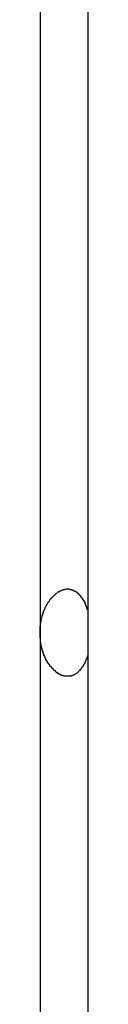
# Model space of a CAD drawing. Extents: x 8.9 to 63, y 28.7 to 65.4.
# Drawn here: x 38.2 to 38.2, y 41.9 to 42.4 of the extents above; entities that cross this region are included whole.
import ezdxf

# ---------------------------------------------------------------- set-up
doc = ezdxf.new("R2010")
doc.units = 0
doc.layers.get('0').update_dxf_attribs({"linetype": 'CONTINUOUS'})

msp = doc.modelspace()

# ---------------------------------------------------------------- linework, layer by layer
at = {"color": 0}
for points in [[(38.2275, 57.6599), (38.2275, 36.2624)], [(38.2275, 57.6599), (38.2275, 36.2624)], [(38.2275, 57.6599), (38.2275, 36.2624)], [(38.2275, 57.6599), (38.2275, 36.2624)], [(38.2275, 57.6599), (38.2275, 36.2624)], [(38.2275, 57.6599), (38.2275, 36.2624)], [(38.2275, 57.6599), (38.2275, 36.2624)], [(38.2275, 57.6599), (38.2275, 36.2624)], [(38.2275, 57.6599), (38.2275, 36.2624)], [(38.2275, 57.6599), (38.2275, 36.2624)], [(38.2275, 57.6599), (38.2275, 36.2624)], [(38.2275, 57.6599), (38.2275, 36.2624)], [(38.2275, 57.6599), (38.2275, 36.2624)], [(38.2275, 57.6599), (38.2275, 36.2624)], [(38.2275, 57.6599), (38.2275, 36.2624)], [(38.2275, 57.6599), (38.2275, 36.2624)], [(38.2275, 57.6599), (38.2275, 36.2624)], [(38.2275, 57.6599), (38.2275, 36.2624)], [(38.2275, 57.6599), (38.2275, 36.2624)], [(38.2275, 57.6599), (38.2275, 36.2624)], [(38.2275, 57.6599), (38.2275, 36.2624)], [(38.2009, 43.8324), (38.2009, 42.0824)], [(38.2009, 43.8324), (38.2009, 42.0824)], [(38.2009, 43.8324), (38.2009, 42.0824)], [(38.2009, 43.8324), (38.2009, 42.0824)], [(38.2009, 43.8324), (38.2009, 42.0824)], [(38.2009, 43.8324), (38.2009, 42.0824)], [(38.2009, 43.8324), (38.2009, 42.0824)], [(38.2009, 43.8324), (38.2009, 42.0824)], [(38.2009, 43.8324), (38.2009, 42.0824)], [(38.2009, 43.8324), (38.2009, 42.0824)], [(38.2009, 43.8324), (38.2009, 42.0824)], [(38.2009, 43.8324), (38.2009, 42.0824)], [(38.2009, 43.8324), (38.2009, 42.0824)], [(38.2009, 43.8324), (38.2009, 42.0824)], [(38.2009, 43.8324), (38.2009, 42.0824)], [(38.2009, 43.8324), (38.2009, 42.0824)], [(38.2009, 43.8324), (38.2009, 42.0824)], [(38.2009, 43.8324), (38.2009, 42.0824)], [(38.2009, 43.8324), (38.2009, 42.0824)], [(38.2009, 43.8324), (38.2009, 42.0824)], [(38.2009, 43.8324), (38.2009, 42.0824)], [(38.2009, 42.0824), (38.201, 42.0837), (38.201, 42.0837), (38.201, 42.0837), (38.201, 42.0837), (38.201, 42.0837), (38.201, 42.084), (38.201, 42.084), (38.201, 42.084), (38.201, 42.084), (38.201, 42.0843), (38.201, 42.0843), (38.201, 42.0843), (38.201, 42.0843), (38.201, 42.0846), (38.201, 42.0846), (38.201, 42.0846), (38.201, 42.0846), (38.201, 42.0849), (38.201, 42.0849), (38.201, 42.0849), (38.201, 42.0849), (38.201, 42.0849), (38.201, 42.0852), (38.201, 42.0852), (38.201, 42.0852), (38.201, 42.0852), (38.201, 42.0855), (38.201, 42.0855), (38.201, 42.0855), (38.201, 42.0855), (38.201, 42.0858), (38.201, 42.0858), (38.201, 42.0859), (38.201, 42.0859), (38.2012, 42.0862), (38.2012, 42.0862), (38.2012, 42.0862), (38.2012, 42.0862), (38.2012, 42.0862), (38.2012, 42.0865), (38.2012, 42.0865), (38.2012, 42.0865), (38.2012, 42.0865), (38.2012, 42.0868), (38.2012, 42.0868), (38.2012, 42.0868), (38.2012, 42.0868), (38.2012, 42.0871), (38.2012, 42.0871), (38.2012, 42.0872), (38.2012, 42.0872), (38.2013, 42.0875), (38.2013, 42.0875), (38.2013, 42.0875), (38.2013, 42.0875), (38.2013, 42.0875), (38.2013, 42.0878), (38.2013, 42.0878), (38.2013, 42.0878), (38.2013, 42.0878), (38.2013, 42.0881), (38.2013, 42.0881), (38.2013, 42.0881), (38.2013, 42.0881), (38.2013, 42.0884), (38.2013, 42.0884), (38.2013, 42.0884), (38.2013, 42.0884), (38.2015, 42.0887), (38.2015, 42.0887), (38.2015, 42.0887), (38.2015, 42.0887), (38.2015, 42.0887), (38.2015, 42.089), (38.2015, 42.089), (38.2015, 42.089), (38.2015, 42.089), (38.2015, 42.0893), (38.2015, 42.0893), (38.2015, 42.0893), (38.2015, 42.0893), (38.2015, 42.0896), (38.2015, 42.0896), (38.2015, 42.0896), (38.2015, 42.0896), (38.2018, 42.0899), (38.2018, 42.0899), (38.2018, 42.0899), (38.2018, 42.0899), (38.2018, 42.0899), (38.2018, 42.0902), (38.2018, 42.0902), (38.2018, 42.0902), (38.2018, 42.0902), (38.2018, 42.0905), (38.2018, 42.0905), (38.2018, 42.0905), (38.2018, 42.0905), (38.2018, 42.0908), (38.2018, 42.0908), (38.2018, 42.0908), (38.2018, 42.0908), (38.2021, 42.0911), (38.2021, 42.0911), (38.2021, 42.0911), (38.2021, 42.0911), (38.2021, 42.0911), (38.2021, 42.0914), (38.2021, 42.0914), (38.2021, 42.0914), (38.2021, 42.0914), (38.2021, 42.0917), (38.2021, 42.0917), (38.2021, 42.0917), (38.2021, 42.0917), (38.2021, 42.092), (38.2021, 42.092), (38.2021, 42.092), (38.2021, 42.092), (38.2024, 42.0923), (38.2024, 42.0923), (38.2024, 42.0923), (38.2024, 42.0923), (38.2024, 42.0923), (38.2024, 42.0925), (38.2024, 42.0925), (38.2024, 42.0925), (38.2024, 42.0925), (38.2025, 42.0928), (38.2025, 42.0928), (38.2025, 42.0928), (38.2025, 42.0928), (38.2025, 42.0931), (38.2025, 42.0931), (38.2025, 42.0931), (38.2025, 42.0931), (38.2028, 42.0934), (38.2028, 42.0934), (38.2028, 42.0934), (38.2028, 42.0934), (38.2028, 42.0934), (38.2028, 42.0936), (38.2028, 42.0936), (38.2028, 42.0936), (38.2028, 42.0936), (38.2028, 42.0939), (38.2028, 42.0939), (38.2028, 42.0939), (38.2028, 42.0939), (38.2028, 42.0942), (38.2028, 42.0942), (38.2028, 42.0942), (38.2028, 42.0942), (38.2031, 42.0945), (38.2031, 42.0945), (38.2031, 42.0945), (38.2031, 42.0945), (38.2031, 42.0945), (38.2031, 42.0946), (38.2031, 42.0946), (38.2031, 42.0946), (38.2031, 42.0946), (38.2033, 42.0949), (38.2033, 42.0949), (38.2033, 42.0949), (38.2033, 42.0949), (38.2033, 42.0952), (38.2033, 42.0952), (38.2033, 42.0952), (38.2033, 42.0952), (38.2036, 42.0955), (38.2036, 42.0955), (38.2036, 42.0955), (38.2036, 42.0955), (38.2036, 42.0955), (38.2036, 42.0956), (38.2036, 42.0956), (38.2036, 42.0956), (38.2036, 42.0956), (38.2037, 42.0959), (38.2037, 42.0959), (38.2037, 42.0959), (38.2037, 42.0959), (38.2037, 42.0962), (38.2037, 42.0962), (38.2037, 42.0962), (38.2037, 42.0962), (38.204, 42.0965), (38.204, 42.0965), (38.204, 42.0965), (38.204, 42.0965), (38.204, 42.0965), (38.204, 42.0965), (38.204, 42.0965), (38.204, 42.0965), (38.204, 42.0965), (38.2042, 42.0968), (38.2042, 42.0968), (38.2042, 42.0968), (38.2042, 42.0968), (38.2042, 42.0971), (38.2042, 42.0971), (38.2042, 42.0971), (38.2042, 42.0971), (38.2045, 42.0974), (38.2045, 42.0974), (38.2045, 42.0974), (38.2045, 42.0974), (38.2045, 42.0974), (38.2045, 42.0974), (38.2045, 42.0974), (38.2045, 42.0974), (38.2045, 42.0974), (38.2047, 42.0977), (38.2047, 42.0977), (38.2047, 42.0977), (38.2047, 42.0977), (38.2047, 42.098), (38.2047, 42.098), (38.2047, 42.098), (38.2047, 42.098), (38.205, 42.0983), (38.205, 42.0983), (38.205, 42.0983), (38.205, 42.0983), (38.205, 42.0983), (38.205, 42.0983), (38.205, 42.0983), (38.205, 42.0983), (38.205, 42.0983), (38.2052, 42.0986), (38.2052, 42.0986), (38.2052, 42.0986), (38.2052, 42.0986), (38.2052, 42.0989), (38.2052, 42.0989), (38.2052, 42.0989), (38.2052, 42.0989), (38.2055, 42.0992), (38.2055, 42.0992), (38.2055, 42.0992), (38.2055, 42.0992), (38.2055, 42.0992), (38.2055, 42.0992), (38.2055, 42.0992), (38.2055, 42.0992), (38.2055, 42.0992), (38.2058, 42.0995), (38.2058, 42.0995), (38.2058, 42.0995), (38.2058, 42.0995), (38.2058, 42.0997), (38.2058, 42.0997), (38.2058, 42.0997), (38.2058, 42.0997), (38.2061, 42.1), (38.2061, 42.1), (38.2061, 42.1), (38.2061, 42.1), (38.2061, 42.1), (38.2061, 42.1), (38.2061, 42.1), (38.2061, 42.1), (38.2061, 42.1), (38.2063, 42.1003), (38.2063, 42.1003), (38.2063, 42.1003), (38.2063, 42.1003), (38.2063, 42.1005), (38.2063, 42.1005), (38.2063, 42.1005), (38.2063, 42.1005), (38.2066, 42.1008), (38.2066, 42.1008), (38.2066, 42.1008), (38.2066, 42.1008), (38.2066, 42.1008), (38.2066, 42.1008), (38.2066, 42.1008), (38.2066, 42.1008), (38.2066, 42.1008), (38.2069, 42.1011), (38.2069, 42.1011), (38.2069, 42.1011), (38.2069, 42.1011), (38.2069, 42.1012), (38.2069, 42.1012), (38.2069, 42.1012), (38.2069, 42.1012), (38.2072, 42.1015), (38.2072, 42.1015), (38.2072, 42.1015), (38.2072, 42.1015), (38.2072, 42.1015), (38.2072, 42.1015), (38.2072, 42.1015), (38.2072, 42.1015), (38.2072, 42.1015), (38.2075, 42.1018), (38.2075, 42.1018), (38.2075, 42.1018), (38.2075, 42.1018), (38.2075, 42.1018), (38.2075, 42.1018), (38.2075, 42.1018), (38.2075, 42.1018), (38.2078, 42.1021), (38.2078, 42.1021), (38.2078, 42.1021), (38.2078, 42.1021), (38.2078, 42.1021), (38.2078, 42.1021), (38.2078, 42.1021), (38.2078, 42.1021), (38.2078, 42.1021), (38.2081, 42.1024), (38.2081, 42.1024), (38.2081, 42.1024), (38.2081, 42.1024), (38.2081, 42.1024), (38.2081, 42.1024), (38.2081, 42.1024), (38.2081, 42.1024), (38.2084, 42.1027), (38.2084, 42.1027), (38.2084, 42.1027), (38.2084, 42.1027), (38.2084, 42.1027), (38.2084, 42.1027), (38.2084, 42.1027), (38.2084, 42.1027), (38.2084, 42.1027), (38.2087, 42.103), (38.2087, 42.103), (38.2087, 42.103), (38.2087, 42.103), (38.2087, 42.103), (38.2087, 42.103), (38.2087, 42.103), (38.2087, 42.103), (38.209, 42.1033), (38.209, 42.1033), (38.209, 42.1033), (38.209, 42.1033), (38.209, 42.1033), (38.209, 42.1033), (38.209, 42.1033), (38.209, 42.1033), (38.209, 42.1033), (38.2093, 42.1035), (38.2093, 42.1035), (38.2093, 42.1035), (38.2093, 42.1035), (38.2093, 42.1035), (38.2093, 42.1035), (38.2093, 42.1035), (38.2093, 42.1035), (38.2096, 42.1038), (38.2096, 42.1038), (38.2096, 42.1038), (38.2096, 42.1038), (38.2096, 42.1038), (38.2096, 42.1038), (38.2096, 42.1038), (38.2096, 42.1038), (38.2096, 42.1038), (38.2099, 42.104), (38.2099, 42.104), (38.2099, 42.104), (38.2099, 42.104), (38.2099, 42.104), (38.2099, 42.104), (38.2099, 42.104), (38.2099, 42.104), (38.2102, 42.1043), (38.2102, 42.1043), (38.2102, 42.1043), (38.2102, 42.1043), (38.2102, 42.1043), (38.2102, 42.1043), (38.2102, 42.1043), (38.2102, 42.1043), (38.2102, 42.1043), (38.2105, 42.1045), (38.2105, 42.1045), (38.2105, 42.1045), (38.2105, 42.1045), (38.2105, 42.1045), (38.2105, 42.1045), (38.2105, 42.1045), (38.2105, 42.1045), (38.2108, 42.1048), (38.2108, 42.1048), (38.2108, 42.1048), (38.2108, 42.1048), (38.2108, 42.1048), (38.2108, 42.1048), (38.2108, 42.1048), (38.2108, 42.1048), (38.2108, 42.1048), (38.2111, 42.1049), (38.2111, 42.1049), (38.2111, 42.1049), (38.2111, 42.1049), (38.2111, 42.1049), (38.2111, 42.1049), (38.2111, 42.1049), (38.2111, 42.1049), (38.2114, 42.1052), (38.2114, 42.1052), (38.2114, 42.1052), (38.2114, 42.1052), (38.2114, 42.1052), (38.2114, 42.1052), (38.2114, 42.1052), (38.2114, 42.1052), (38.2114, 42.1052), (38.2117, 42.1052), (38.2117, 42.1052), (38.2117, 42.1052), (38.2117, 42.1052), (38.2117, 42.1052), (38.2117, 42.1052), (38.2117, 42.1052), (38.2117, 42.1052), (38.212, 42.1055), (38.212, 42.1055), (38.212, 42.1055), (38.212, 42.1055), (38.212, 42.1055), (38.212, 42.1055), (38.212, 42.1055), (38.212, 42.1055), (38.212, 42.1055), (38.2123, 42.1056), (38.2123, 42.1056), (38.2123, 42.1056), (38.2123, 42.1056), (38.2124, 42.1056), (38.2124, 42.1056), (38.2124, 42.1056), (38.2124, 42.1056), (38.2127, 42.1059), (38.2127, 42.1059), (38.2127, 42.1059), (38.2127, 42.1059), (38.2127, 42.1059), (38.2127, 42.1059), (38.2127, 42.1059), (38.2127, 42.1059), (38.2127, 42.1059), (38.213, 42.1059), (38.213, 42.1059), (38.213, 42.1059), (38.213, 42.1059), (38.2131, 42.1059), (38.2131, 42.1059), (38.2131, 42.1059), (38.2131, 42.1059), (38.2134, 42.1061), (38.2134, 42.1061), (38.2134, 42.1061), (38.2134, 42.1061), (38.2134, 42.1061), (38.2134, 42.1061), (38.2134, 42.1061), (38.2134, 42.1061), (38.2134, 42.1061), (38.2137, 42.1061), (38.2137, 42.1061), (38.2137, 42.1061), (38.2137, 42.1061), (38.2138, 42.1061), (38.2138, 42.1061), (38.2138, 42.1061), (38.2138, 42.1061), (38.2141, 42.1063), (38.2141, 42.1063), (38.2141, 42.1063), (38.2141, 42.1063), (38.2141, 42.1063), (38.2141, 42.1063), (38.2141, 42.1063), (38.2141, 42.1063), (38.2141, 42.1063), (38.2144, 42.1063), (38.2144, 42.1063), (38.2144, 42.1063), (38.2144, 42.1063), (38.2145, 42.1063), (38.2145, 42.1063), (38.2145, 42.1063), (38.2145, 42.1063), (38.2148, 42.1065), (38.2148, 42.1065), (38.2148, 42.1065), (38.2148, 42.1065), (38.2148, 42.1065), (38.2148, 42.1065), (38.2148, 42.1065), (38.2148, 42.1065), (38.2148, 42.1065), (38.2151, 42.1065), (38.2151, 42.1065), (38.2151, 42.1065), (38.2151, 42.1065), (38.2152, 42.1065), (38.2152, 42.1065), (38.2152, 42.1065), (38.2152, 42.1065), (38.2155, 42.1066), (38.2155, 42.1066), (38.2155, 42.1066), (38.2155, 42.1066), (38.2155, 42.1066), (38.2155, 42.1066), (38.2155, 42.1066), (38.2155, 42.1066), (38.2155, 42.1066), (38.2158, 42.1066), (38.2158, 42.1066), (38.2158, 42.1066), (38.2158, 42.1066), (38.2159, 42.1066), (38.2159, 42.1066), (38.2159, 42.1066), (38.2159, 42.1066), (38.2162, 42.1066), (38.2162, 42.1066), (38.2162, 42.1066), (38.2162, 42.1066), (38.2162, 42.1066), (38.2162, 42.1066), (38.2162, 42.1066), (38.2162, 42.1066), (38.2162, 42.1066), (38.2165, 42.1066), (38.2165, 42.1066), (38.2165, 42.1066), (38.2165, 42.1066), (38.2166, 42.1066), (38.2166, 42.1066), (38.2166, 42.1066), (38.2166, 42.1066), (38.2169, 42.1066), (38.2169, 42.1066), (38.2169, 42.1065), (38.2169, 42.1065), (38.2169, 42.1065), (38.2169, 42.1065), (38.2169, 42.1065), (38.2169, 42.1065), (38.2169, 42.1065), (38.2172, 42.1065), (38.2172, 42.1065), (38.2172, 42.1065), (38.2172, 42.1065), (38.2174, 42.1065), (38.2174, 42.1065), (38.2174, 42.1065), (38.2174, 42.1065), (38.2177, 42.1065), (38.2177, 42.1065), (38.2177, 42.1063), (38.2177, 42.1063), (38.2177, 42.1063), (38.2177, 42.1063), (38.2177, 42.1063), (38.2177, 42.1063), (38.2177, 42.1063), (38.218, 42.1063), (38.218, 42.1063), (38.218, 42.1063), (38.218, 42.1063), (38.2181, 42.1063), (38.2181, 42.1063), (38.2181, 42.1063), (38.2181, 42.1063), (38.2184, 42.1063), (38.2184, 42.1063), (38.2184, 42.1061), (38.2184, 42.1061), (38.2184, 42.1061), (38.2184, 42.1061), (38.2184, 42.1061), (38.2184, 42.1061), (38.2184, 42.1061), (38.2187, 42.1061), (38.2187, 42.1061), (38.2187, 42.1061), (38.2187, 42.1061), (38.2188, 42.1061), (38.2188, 42.1061), (38.2188, 42.1061), (38.2188, 42.1061), (38.2191, 42.1061), (38.2191, 42.1061), (38.2191, 42.1058), (38.2191, 42.1058), (38.2191, 42.1058), (38.2191, 42.1058), (38.2191, 42.1058), (38.2191, 42.1058), (38.2191, 42.1058), (38.2194, 42.1058), (38.2194, 42.1058), (38.2194, 42.1058), (38.2194, 42.1058), (38.2196, 42.1058), (38.2196, 42.1058), (38.2196, 42.1058), (38.2196, 42.1058), (38.2199, 42.1058), (38.2199, 42.1058), (38.2199, 42.1055), (38.2199, 42.1055), (38.2199, 42.1055), (38.2199, 42.1055), (38.2199, 42.1055), (38.2199, 42.1055), (38.2199, 42.1055), (38.2202, 42.1055), (38.2202, 42.1054), (38.2202, 42.1054), (38.2202, 42.1054), (38.2203, 42.1054), (38.2203, 42.1054), (38.2203, 42.1054), (38.2203, 42.1054), (38.2206, 42.1054), (38.2206, 42.1054), (38.2206, 42.1051), (38.2206, 42.1051), (38.2206, 42.1051), (38.2206, 42.1051), (38.2206, 42.1051), (38.2206, 42.1051), (38.2206, 42.1051), (38.2209, 42.1051), (38.2209, 42.1049), (38.2209, 42.1049), (38.2209, 42.1049), (38.221, 42.1049), (38.221, 42.1049), (38.221, 42.1049), (38.221, 42.1049), (38.2213, 42.1049), (38.2213, 42.1049), (38.2213, 42.1046), (38.2213, 42.1046), (38.2213, 42.1046), (38.2213, 42.1046), (38.2213, 42.1046), (38.2213, 42.1046), (38.2213, 42.1046), (38.2216, 42.1046), (38.2216, 42.1043), (38.2216, 42.1043), (38.2216, 42.1043), (38.2217, 42.1043), (38.2217, 42.1043), (38.2217, 42.1043), (38.2217, 42.1043), (38.222, 42.1043), (38.222, 42.1043), (38.222, 42.104), (38.222, 42.104), (38.222, 42.104), (38.222, 42.104), (38.222, 42.104), (38.222, 42.104), (38.222, 42.104), (38.2223, 42.104), (38.2223, 42.1037), (38.2223, 42.1037), (38.2223, 42.1037), (38.2223, 42.1037), (38.2223, 42.1037), (38.2223, 42.1037), (38.2223, 42.1037), (38.2226, 42.1037), (38.2226, 42.1037), (38.2226, 42.1034), (38.2226, 42.1034), (38.2226, 42.1034), (38.2226, 42.1034), (38.2226, 42.1033), (38.2226, 42.1033), (38.2226, 42.1033), (38.2229, 42.1033), (38.2229, 42.103), (38.2229, 42.103), (38.2229, 42.103), (38.223, 42.103), (38.223, 42.103), (38.223, 42.103), (38.223, 42.103), (38.2233, 42.103), (38.2233, 42.103), (38.2233, 42.1027), (38.2233, 42.1027), (38.2233, 42.1027), (38.2233, 42.1027), (38.2233, 42.1024), (38.2233, 42.1024), (38.2233, 42.1024), (38.2236, 42.1024), (38.2236, 42.1021), (38.2236, 42.1021), (38.2236, 42.1021), (38.2236, 42.1021), (38.2236, 42.1021), (38.2236, 42.1021), (38.2236, 42.1021), (38.2239, 42.1021), (38.2239, 42.1021), (38.2239, 42.1018), (38.2239, 42.1018), (38.2239, 42.1018), (38.2239, 42.1018), (38.2239, 42.1016), (38.2239, 42.1016), (38.2239, 42.1016), (38.2242, 42.1016), (38.2242, 42.1013), (38.2242, 42.1013), (38.2242, 42.1013), (38.2242, 42.1013), (38.2242, 42.1013), (38.2242, 42.1013), (38.2242, 42.1013), (38.2245, 42.1013), (38.2245, 42.1013), (38.2245, 42.101), (38.2245, 42.101), (38.2245, 42.101), (38.2245, 42.101), (38.2245, 42.1008), (38.2245, 42.1008), (38.2245, 42.1008), (38.2248, 42.1008), (38.2248, 42.1005), (38.2248, 42.1005), (38.2248, 42.1005), (38.2248, 42.1005), (38.2248, 42.1005), (38.2248, 42.1005), (38.2248, 42.1005), (38.2251, 42.1005), (38.2251, 42.1005), (38.2251, 42.1002), (38.2251, 42.1002), (38.2251, 42.1002), (38.2251, 42.1002), (38.2251, 42.0999), (38.2251, 42.0999), (38.2251, 42.0999), (38.2254, 42.0999), (38.2254, 42.0996), (38.2254, 42.0996), (38.2254, 42.0996), (38.2254, 42.0996), (38.2254, 42.0994), (38.2254, 42.0994), (38.2254, 42.0994), (38.2257, 42.0994), (38.2257, 42.0994), (38.2257, 42.0991), (38.2257, 42.0991), (38.2257, 42.0988), (38.2257, 42.0988), (38.2257, 42.0985), (38.2257, 42.0985), (38.2257, 42.0983), (38.226, 42.0983), (38.226, 42.098), (38.226, 42.098), (38.226, 42.0977), (38.2262, 42.0977), (38.2262, 42.0974), (38.2262, 42.0974), (38.2262, 42.0974), (38.2265, 42.0974), (38.2265, 42.0974), (38.2265, 42.0971), (38.2265, 42.0969), (38.2265, 42.0966), (38.2266, 42.0966), (38.2266, 42.0963), (38.2266, 42.0963), (38.2266, 42.096), (38.2269, 42.096), (38.2269, 42.0957), (38.2269, 42.0957), (38.2269, 42.0954), (38.2272, 42.0954), (38.2272, 42.0951), (38.2272, 42.0951), (38.2272, 42.0948), (38.2275, 42.0948)], [(38.2275, 42.0699), (38.2271, 42.0687), (38.2271, 42.0687), (38.2268, 42.0684), (38.2268, 42.0684), (38.2268, 42.0684), (38.2268, 42.0684), (38.2268, 42.0681), (38.2268, 42.0681), (38.2268, 42.0681), (38.2268, 42.0681), (38.2267, 42.0678), (38.2267, 42.0678), (38.2267, 42.0678), (38.2267, 42.0678), (38.2267, 42.0676), (38.2267, 42.0676), (38.2267, 42.0676), (38.2267, 42.0676), (38.2267, 42.0676), (38.2264, 42.0673), (38.2264, 42.0673), (38.2264, 42.0673), (38.2264, 42.0673), (38.2264, 42.067), (38.2264, 42.067), (38.2264, 42.067), (38.2264, 42.067), (38.2262, 42.0667), (38.2262, 42.0667), (38.2262, 42.0667), (38.2262, 42.0667), (38.2262, 42.0664), (38.2262, 42.0664), (38.2262, 42.0664), (38.2262, 42.0664), (38.2262, 42.0664), (38.2259, 42.0661), (38.2259, 42.0661), (38.2259, 42.0661), (38.2259, 42.0661), (38.2259, 42.0658), (38.2259, 42.0658), (38.2259, 42.0658), (38.2259, 42.0658), (38.2257, 42.0655), (38.2257, 42.0655), (38.2257, 42.0655), (38.2257, 42.0655), (38.2257, 42.0654), (38.2257, 42.0654), (38.2257, 42.0654), (38.2257, 42.0654), (38.2257, 42.0654), (38.2254, 42.0651), (38.2254, 42.0651), (38.2254, 42.0651), (38.2254, 42.0651), (38.2254, 42.0648), (38.2254, 42.0648), (38.2254, 42.0648), (38.2254, 42.0648), (38.2251, 42.0645), (38.2251, 42.0645), (38.2251, 42.0645), (38.2251, 42.0645), (38.2251, 42.0644), (38.2251, 42.0644), (38.2251, 42.0644), (38.2251, 42.0644), (38.2251, 42.0644), (38.2248, 42.0641), (38.2248, 42.0641), (38.2248, 42.0641), (38.2248, 42.0641), (38.2248, 42.0638), (38.2248, 42.0638), (38.2248, 42.0638), (38.2248, 42.0638), (38.2245, 42.0635), (38.2245, 42.0635), (38.2245, 42.0635), (38.2245, 42.0635), (38.2245, 42.0634), (38.2245, 42.0634), (38.2245, 42.0634), (38.2245, 42.0634), (38.2245, 42.0634), (38.2242, 42.0631), (38.2242, 42.0631), (38.2242, 42.0631), (38.2242, 42.0631), (38.2242, 42.0629), (38.2242, 42.0629), (38.2242, 42.0629), (38.2242, 42.0629), (38.2239, 42.0626), (38.2239, 42.0626), (38.2239, 42.0626), (38.2239, 42.0626), (38.2239, 42.0626), (38.2239, 42.0626), (38.2239, 42.0626), (38.2239, 42.0626), (38.2239, 42.0626), (38.2236, 42.0623), (38.2236, 42.0623), (38.2236, 42.0623), (38.2236, 42.0623), (38.2236, 42.0621), (38.2236, 42.0621), (38.2236, 42.0621), (38.2236, 42.0621), (38.2233, 42.0618), (38.2233, 42.0618), (38.2233, 42.0618), (38.2233, 42.0618), (38.2233, 42.0618), (38.2233, 42.0618), (38.2233, 42.0618), (38.2233, 42.0618), (38.2233, 42.0618), (38.223, 42.0615), (38.223, 42.0615), (38.223, 42.0615), (38.223, 42.0615), (38.2229, 42.0614), (38.2229, 42.0614), (38.2229, 42.0614), (38.2229, 42.0614), (38.2226, 42.0611), (38.2226, 42.0611), (38.2226, 42.0611), (38.2226, 42.0611), (38.2226, 42.0611), (38.2226, 42.0611), (38.2226, 42.0611), (38.2226, 42.0611), (38.2226, 42.0611), (38.2223, 42.0608), (38.2223, 42.0608), (38.2223, 42.0608), (38.2223, 42.0608), (38.2223, 42.0607), (38.2223, 42.0607), (38.2223, 42.0607), (38.2223, 42.0607), (38.222, 42.0604), (38.222, 42.0604), (38.222, 42.0604), (38.222, 42.0604), (38.222, 42.0604), (38.222, 42.0604), (38.222, 42.0604), (38.222, 42.0604), (38.222, 42.0604), (38.2217, 42.0601), (38.2217, 42.0601), (38.2217, 42.0601), (38.2217, 42.0601), (38.2216, 42.0601), (38.2216, 42.0601), (38.2216, 42.0601), (38.2216, 42.0601), (38.2213, 42.0599), (38.2213, 42.0599), (38.2213, 42.0599), (38.2213, 42.0599), (38.2213, 42.0599), (38.2213, 42.0599), (38.2213, 42.0599), (38.2213, 42.0599), (38.2213, 42.0599), (38.221, 42.0596), (38.221, 42.0596), (38.221, 42.0596), (38.221, 42.0596), (38.2209, 42.0596), (38.2209, 42.0596), (38.2209, 42.0596), (38.2209, 42.0596), (38.2206, 42.0594), (38.2206, 42.0594), (38.2206, 42.0594), (38.2206, 42.0594), (38.2206, 42.0594), (38.2206, 42.0594), (38.2206, 42.0594), (38.2206, 42.0594), (38.2206, 42.0594), (38.2203, 42.0591), (38.2203, 42.0591), (38.2203, 42.0591), (38.2203, 42.0591), (38.2202, 42.0591), (38.2202, 42.0591), (38.2202, 42.0591), (38.2202, 42.0591), (38.2199, 42.059), (38.2199, 42.059), (38.2199, 42.059), (38.2199, 42.059), (38.2199, 42.059), (38.2199, 42.059), (38.2199, 42.059), (38.2199, 42.059), (38.2199, 42.059), (38.2196, 42.0587), (38.2196, 42.0587), (38.2196, 42.0587), (38.2196, 42.0587), (38.2194, 42.0587), (38.2194, 42.0587), (38.2194, 42.0587), (38.2194, 42.0587), (38.2191, 42.0587), (38.2191, 42.0587), (38.2191, 42.0587), (38.2191, 42.0587), (38.2191, 42.0587), (38.2191, 42.0587), (38.2191, 42.0587), (38.2191, 42.0587), (38.2191, 42.0587), (38.2188, 42.0584), (38.2188, 42.0584), (38.2188, 42.0584), (38.2188, 42.0584), (38.2187, 42.0584), (38.2187, 42.0584), (38.2187, 42.0584), (38.2187, 42.0584), (38.2184, 42.0584), (38.2184, 42.0584), (38.2184, 42.0584), (38.2184, 42.0584), (38.2184, 42.0584), (38.2184, 42.0584), (38.2184, 42.0584), (38.2184, 42.0584), (38.2184, 42.0584), (38.2181, 42.0582), (38.2181, 42.0582), (38.2181, 42.0582), (38.2181, 42.0582), (38.218, 42.0582), (38.218, 42.0582), (38.218, 42.0582), (38.218, 42.0582), (38.2177, 42.0582), (38.2177, 42.0582), (38.2177, 42.0582), (38.2177, 42.0582), (38.2177, 42.0582), (38.2177, 42.0582), (38.2177, 42.0582), (38.2177, 42.0582), (38.2177, 42.0582), (38.2174, 42.0581), (38.2174, 42.0581), (38.2174, 42.0581), (38.2174, 42.0581), (38.2172, 42.0581), (38.2172, 42.0581), (38.2172, 42.0581), (38.2172, 42.0581), (38.2169, 42.0581), (38.2169, 42.0581), (38.2169, 42.0581), (38.2169, 42.0581), (38.2169, 42.0581), (38.2169, 42.0581), (38.2169, 42.0581), (38.2169, 42.0581), (38.2169, 42.0581), (38.2166, 42.0581), (38.2166, 42.0581), (38.2166, 42.0581), (38.2166, 42.0581), (38.2165, 42.0581), (38.2165, 42.0581), (38.2165, 42.0581), (38.2165, 42.0581), (38.2162, 42.0581), (38.2162, 42.0581), (38.2162, 42.0581), (38.2162, 42.0581), (38.2162, 42.0581), (38.2162, 42.0581), (38.2162, 42.0581), (38.2162, 42.0581), (38.2162, 42.0581), (38.2159, 42.0581), (38.2159, 42.0581), (38.2159, 42.0581), (38.2159, 42.0581), (38.2158, 42.0581), (38.2158, 42.0581), (38.2158, 42.0581), (38.2158, 42.0581), (38.2155, 42.0581), (38.2155, 42.0581), (38.2155, 42.0581), (38.2155, 42.0581), (38.2155, 42.0581), (38.2155, 42.0581), (38.2155, 42.0581), (38.2155, 42.0581), (38.2155, 42.0581), (38.2152, 42.0581), (38.2152, 42.0581), (38.2152, 42.0581), (38.2152, 42.0581), (38.2151, 42.0581), (38.2151, 42.0581), (38.2151, 42.0581), (38.2151, 42.0581), (38.2148, 42.0581), (38.2148, 42.0581), (38.2148, 42.0581), (38.2148, 42.0581), (38.2148, 42.0581), (38.2148, 42.0581), (38.2148, 42.0581), (38.2148, 42.0582), (38.2148, 42.0582), (38.2145, 42.0582), (38.2145, 42.0582), (38.2145, 42.0582), (38.2145, 42.0582), (38.2144, 42.0582), (38.2144, 42.0582), (38.2144, 42.0582), (38.2144, 42.0582), (38.2141, 42.0582), (38.2141, 42.0582), (38.2141, 42.0582), (38.2141, 42.0582), (38.2141, 42.0582), (38.2141, 42.0582), (38.2141, 42.0582), (38.2141, 42.0584), (38.2141, 42.0584), (38.2138, 42.0584), (38.2138, 42.0584), (38.2138, 42.0584), (38.2138, 42.0584), (38.2137, 42.0584), (38.2137, 42.0584), (38.2137, 42.0584), (38.2137, 42.0584), (38.2134, 42.0584), (38.2134, 42.0584), (38.2134, 42.0584), (38.2134, 42.0584), (38.2134, 42.0584), (38.2134, 42.0584), (38.2134, 42.0584), (38.2134, 42.0586), (38.2134, 42.0586), (38.2131, 42.0586), (38.2131, 42.0586), (38.2131, 42.0586), (38.2131, 42.0586), (38.213, 42.0586), (38.213, 42.0586), (38.213, 42.0586), (38.213, 42.0586), (38.2127, 42.0586), (38.2127, 42.0586), (38.2127, 42.0586), (38.2127, 42.0586), (38.2127, 42.0586), (38.2127, 42.0586), (38.2127, 42.0586), (38.2127, 42.0589), (38.2127, 42.0589), (38.2124, 42.0589), (38.2124, 42.0589), (38.2124, 42.0589), (38.2124, 42.0589), (38.2123, 42.0589), (38.2123, 42.0589), (38.2123, 42.0589), (38.2123, 42.0589), (38.212, 42.0589), (38.212, 42.0589), (38.212, 42.0589), (38.212, 42.0589), (38.212, 42.0589), (38.212, 42.0589), (38.212, 42.0589), (38.212, 42.0592), (38.212, 42.0592), (38.2117, 42.0592), (38.2117, 42.0592), (38.2117, 42.0592), (38.2117, 42.0592), (38.2117, 42.0592), (38.2117, 42.0592), (38.2117, 42.0592), (38.2117, 42.0593), (38.2114, 42.0593), (38.2114, 42.0593), (38.2114, 42.0593), (38.2114, 42.0593), (38.2114, 42.0593), (38.2114, 42.0593), (38.2114, 42.0593), (38.2114, 42.0596), (38.2114, 42.0596), (38.2111, 42.0596), (38.2111, 42.0596), (38.2111, 42.0596), (38.2111, 42.0596), (38.2111, 42.0596), (38.2111, 42.0596), (38.2111, 42.0596), (38.2111, 42.0597), (38.2108, 42.0597), (38.2108, 42.0597), (38.2108, 42.0597), (38.2108, 42.0597), (38.2108, 42.0597), (38.2108, 42.0597), (38.2108, 42.0597), (38.2108, 42.06), (38.2108, 42.06), (38.2105, 42.06), (38.2105, 42.06), (38.2105, 42.06), (38.2105, 42.06), (38.2104, 42.06), (38.2104, 42.06), (38.2104, 42.06), (38.2104, 42.0601), (38.2101, 42.0601), (38.2101, 42.0601), (38.2101, 42.0601), (38.2101, 42.0601), (38.2101, 42.0601), (38.2101, 42.0601), (38.2101, 42.0601), (38.2101, 42.0604), (38.2101, 42.0604), (38.2098, 42.0604), (38.2098, 42.0604), (38.2098, 42.0604), (38.2098, 42.0604), (38.2098, 42.0604), (38.2098, 42.0604), (38.2098, 42.0604), (38.2098, 42.0606), (38.2096, 42.0606), (38.2096, 42.0606), (38.2096, 42.0606), (38.2096, 42.0606), (38.2096, 42.0606), (38.2096, 42.0606), (38.2096, 42.0606), (38.2096, 42.0609), (38.2096, 42.0609), (38.2093, 42.0609), (38.2093, 42.0609), (38.2093, 42.0609), (38.2093, 42.0609), (38.2093, 42.0609), (38.2093, 42.0609), (38.2093, 42.0609), (38.2093, 42.0611), (38.209, 42.0611), (38.209, 42.0611), (38.209, 42.0611), (38.209, 42.0611), (38.209, 42.0611), (38.209, 42.0611), (38.209, 42.0611), (38.209, 42.0614), (38.209, 42.0614), (38.2087, 42.0614), (38.2087, 42.0614), (38.2087, 42.0614), (38.2087, 42.0614), (38.2087, 42.0614), (38.2087, 42.0614), (38.2087, 42.0614), (38.2087, 42.0617), (38.2084, 42.0617), (38.2084, 42.0617), (38.2084, 42.0617), (38.2084, 42.0617), (38.2084, 42.0617), (38.2084, 42.0617), (38.2084, 42.0617), (38.2084, 42.062), (38.2084, 42.062), (38.2081, 42.062), (38.2081, 42.062), (38.2081, 42.062), (38.2081, 42.062), (38.2081, 42.062), (38.2081, 42.062), (38.2081, 42.062), (38.2081, 42.0623), (38.2078, 42.0623), (38.2078, 42.0623), (38.2078, 42.0623), (38.2078, 42.0623), (38.2078, 42.0623), (38.2078, 42.0623), (38.2078, 42.0623), (38.2078, 42.0626), (38.2078, 42.0626), (38.2075, 42.0626), (38.2075, 42.0626), (38.2075, 42.0626), (38.2075, 42.0626), (38.2075, 42.0626), (38.2075, 42.0626), (38.2075, 42.0626), (38.2075, 42.0629), (38.2072, 42.0629), (38.2072, 42.0629), (38.2072, 42.0629), (38.2072, 42.063), (38.2072, 42.063), (38.2072, 42.063), (38.2072, 42.063), (38.2072, 42.0633), (38.2072, 42.0633), (38.2069, 42.0633), (38.2069, 42.0633), (38.2069, 42.0633), (38.2069, 42.0633), (38.2069, 42.0633), (38.2069, 42.0633), (38.2069, 42.0633), (38.2069, 42.0636), (38.2066, 42.0636), (38.2066, 42.0636), (38.2066, 42.0636), (38.2066, 42.0637), (38.2066, 42.0637), (38.2066, 42.0637), (38.2066, 42.0637), (38.2066, 42.064), (38.2066, 42.064), (38.2063, 42.064), (38.2063, 42.064), (38.2063, 42.064), (38.2063, 42.064), (38.2063, 42.064), (38.2063, 42.064), (38.2063, 42.064), (38.2063, 42.0643), (38.2061, 42.0643), (38.2061, 42.0643), (38.2061, 42.0643), (38.2061, 42.0644), (38.2061, 42.0644), (38.2061, 42.0644), (38.2061, 42.0644), (38.2061, 42.0647), (38.2061, 42.0647), (38.2058, 42.0647), (38.2058, 42.0647), (38.2058, 42.0647), (38.2058, 42.0647), (38.2058, 42.0647), (38.2058, 42.0647), (38.2058, 42.0647), (38.2058, 42.065), (38.2055, 42.065), (38.2055, 42.065), (38.2055, 42.065), (38.2055, 42.0653), (38.2055, 42.0653), (38.2055, 42.0653), (38.2055, 42.0653), (38.2055, 42.0656), (38.2055, 42.0656), (38.2052, 42.0656), (38.2052, 42.0656), (38.2052, 42.0656), (38.2052, 42.0656), (38.2052, 42.0656), (38.2052, 42.0656), (38.2052, 42.0656), (38.2052, 42.0659), (38.205, 42.0659), (38.205, 42.0659), (38.205, 42.0659), (38.205, 42.0661), (38.205, 42.0661), (38.205, 42.0661), (38.205, 42.0661), (38.205, 42.0664), (38.205, 42.0664), (38.2047, 42.0664), (38.2047, 42.0664), (38.2047, 42.0664), (38.2047, 42.0664), (38.2047, 42.0664), (38.2047, 42.0664), (38.2047, 42.0664), (38.2047, 42.0667), (38.2045, 42.0667), (38.2045, 42.0667), (38.2045, 42.0667), (38.2045, 42.067), (38.2045, 42.067), (38.2045, 42.067), (38.2045, 42.067), (38.2045, 42.0673), (38.2045, 42.0673), (38.2042, 42.0673), (38.2042, 42.0673), (38.2042, 42.0673), (38.2042, 42.0674), (38.2042, 42.0674), (38.2042, 42.0674), (38.2042, 42.0674), (38.2042, 42.0677), (38.204, 42.0677), (38.204, 42.0677), (38.204, 42.0677), (38.204, 42.068), (38.204, 42.068), (38.204, 42.068), (38.204, 42.068), (38.204, 42.0683), (38.204, 42.0683), (38.2037, 42.0683), (38.2037, 42.0683), (38.2037, 42.0683), (38.2037, 42.0684), (38.2037, 42.0684), (38.2037, 42.0684), (38.2037, 42.0684), (38.2037, 42.0687), (38.2036, 42.0687), (38.2036, 42.0687), (38.2036, 42.0687), (38.2036, 42.069), (38.2036, 42.069), (38.2036, 42.069), (38.2036, 42.069), (38.2036, 42.0693), (38.2036, 42.0693), (38.2033, 42.0693), (38.2033, 42.0693), (38.2033, 42.0693), (38.2033, 42.0694), (38.2033, 42.0694), (38.2033, 42.0694), (38.2033, 42.0694), (38.2033, 42.0697), (38.2031, 42.0697), (38.2031, 42.0697), (38.2031, 42.0697), (38.2031, 42.07), (38.2031, 42.07), (38.2031, 42.07), (38.2031, 42.07), (38.2031, 42.0703), (38.2031, 42.0703), (38.2028, 42.0703), (38.2028, 42.0703), (38.2028, 42.0703), (38.2028, 42.0705), (38.2028, 42.0705), (38.2028, 42.0705), (38.2028, 42.0705), (38.2028, 42.0708), (38.2028, 42.0708), (38.2028, 42.0708), (38.2028, 42.0708), (38.2028, 42.0711), (38.2028, 42.0711), (38.2028, 42.0711), (38.2028, 42.0711), (38.2028, 42.0714), (38.2028, 42.0714), (38.2025, 42.0714), (38.2025, 42.0714), (38.2025, 42.0714), (38.2025, 42.0716), (38.2025, 42.0716), (38.2025, 42.0716), (38.2025, 42.0716), (38.2025, 42.0719), (38.2024, 42.0719), (38.2024, 42.0719), (38.2024, 42.0719), (38.2024, 42.0722), (38.2024, 42.0722), (38.2024, 42.0722), (38.2024, 42.0722), (38.2024, 42.0725), (38.2024, 42.0725), (38.2021, 42.0725), (38.2021, 42.0725), (38.2021, 42.0725), (38.2021, 42.0728), (38.2021, 42.0728), (38.2021, 42.0728), (38.2021, 42.0728), (38.2021, 42.0731), (38.2021, 42.0731), (38.2021, 42.0731), (38.2021, 42.0731), (38.2021, 42.0734), (38.2021, 42.0734), (38.2021, 42.0734), (38.2021, 42.0734), (38.2021, 42.0737), (38.2021, 42.0737), (38.2018, 42.0737), (38.2018, 42.0737), (38.2018, 42.0737), (38.2018, 42.0739), (38.2018, 42.0739), (38.2018, 42.0739), (38.2018, 42.0739), (38.2018, 42.0742), (38.2018, 42.0742), (38.2018, 42.0742), (38.2018, 42.0742), (38.2018, 42.0745), (38.2018, 42.0745), (38.2018, 42.0745), (38.2018, 42.0745), (38.2018, 42.0748), (38.2018, 42.0748), (38.2015, 42.0748), (38.2015, 42.0748), (38.2015, 42.0748), (38.2015, 42.075), (38.2015, 42.075), (38.2015, 42.075), (38.2015, 42.075), (38.2015, 42.0753), (38.2015, 42.0753), (38.2015, 42.0753), (38.2015, 42.0753), (38.2015, 42.0756), (38.2015, 42.0756), (38.2015, 42.0756), (38.2015, 42.0756), (38.2015, 42.0759), (38.2015, 42.0759), (38.2013, 42.0759), (38.2013, 42.0759), (38.2013, 42.0759), (38.2013, 42.0762), (38.2013, 42.0762), (38.2013, 42.0762), (38.2013, 42.0762), (38.2013, 42.0765), (38.2013, 42.0765), (38.2013, 42.0765), (38.2013, 42.0765), (38.2013, 42.0768), (38.2013, 42.0768), (38.2013, 42.077), (38.2013, 42.077), (38.2013, 42.0773), (38.2013, 42.0773), (38.2011, 42.0773), (38.2011, 42.0774), (38.2011, 42.0774), (38.2011, 42.0777), (38.2011, 42.0777), (38.2011, 42.078), (38.2011, 42.078), (38.2011, 42.0783), (38.2011, 42.0783), (38.2011, 42.0786), (38.2011, 42.0786), (38.2011, 42.0789), (38.2011, 42.0789), (38.2011, 42.0792), (38.2011, 42.0792), (38.2011, 42.0795), (38.2011, 42.0795), (38.2009, 42.0795), (38.2009, 42.0798), (38.2009, 42.0798), (38.2009, 42.0801), (38.2009, 42.0801), (38.2009, 42.0804), (38.2009, 42.0806), (38.2009, 42.0809), (38.2009, 42.0809), (38.2009, 42.0812), (38.2009, 42.0812), (38.2009, 42.0815), (38.2009, 42.0815), (38.2009, 42.0818), (38.2009, 42.0821), (38.2009, 42.0824)], [(38.2009, 42.0824), (38.2009, 42.0824)], [(38.2009, 42.0824), (38.2009, 42.0824)], [(38.2009, 42.0824), (38.2009, 40.3324)], [(38.2009, 42.0824), (38.2009, 40.3324)], [(38.2009, 42.0824), (38.2009, 40.3324)], [(38.2009, 42.0824), (38.2009, 40.3324)], [(38.2009, 42.0824), (38.2009, 40.3324)], [(38.2009, 42.0824), (38.2009, 40.3324)], [(38.2009, 42.0824), (38.2009, 40.3324)], [(38.2009, 42.0824), (38.2009, 40.3324)], [(38.2009, 42.0824), (38.2009, 40.3324)], [(38.2009, 42.0824), (38.2009, 40.3324)], [(38.2009, 42.0824), (38.2009, 40.3324)], [(38.2009, 42.0824), (38.2009, 40.3324)], [(38.2009, 42.0824), (38.2009, 40.3324)], [(38.2009, 42.0824), (38.2009, 40.3324)], [(38.2009, 42.0824), (38.2009, 40.3324)], [(38.2009, 42.0824), (38.2009, 40.3324)], [(38.2009, 42.0824), (38.2009, 40.3324)], [(38.2009, 42.0824), (38.2009, 40.3324)], [(38.2009, 42.0824), (38.2009, 40.3324)], [(38.2009, 42.0824), (38.2009, 40.3324)], [(38.2009, 42.0824), (38.2009, 40.3324)]]:
    msp.add_lwpolyline(points, dxfattribs=at)

doc.saveas('drawing.dxf')
